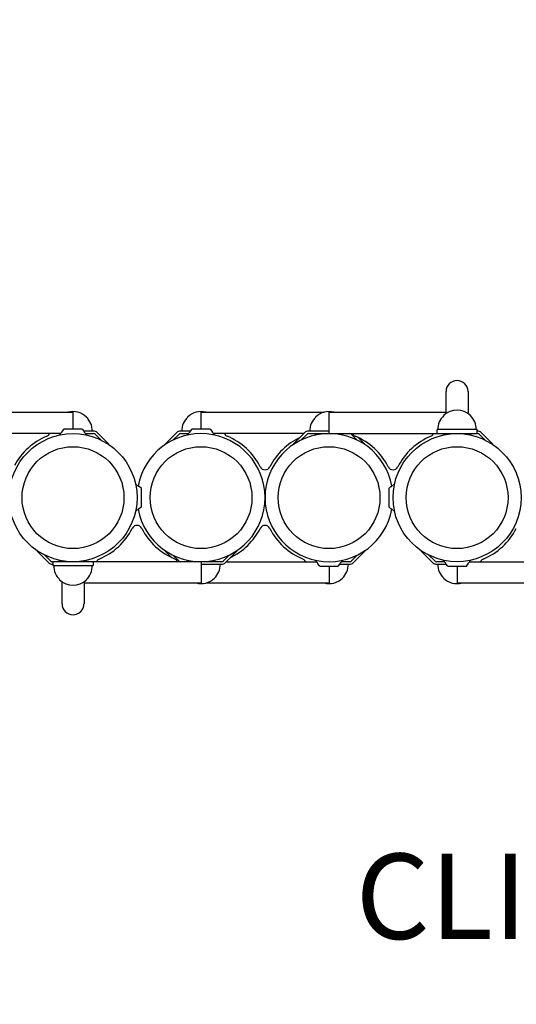
# Model space of a CAD drawing. Units: inches. Extents: x -117 to 516, y 3 to 387.
# Drawn here: x 21 to 45, y 141 to 187 of the extents above; entities that cross this region are included whole.
import ezdxf

# ---------------------------------------------------------------- set-up
doc = ezdxf.new("R2010")
doc.units = ezdxf.units.IN
doc.header["$LTSCALE"] = 12
doc.header["$MEASUREMENT"] = 0
for name, color, linetype in [('1', 7, 'Continuous'), ('33', 20, 'Continuous'), ('8', 7, 'Continuous')]:
    doc.layers.add(name, color=color, linetype=linetype)
doc.styles.add('NORMAL', font='simplex')
doc.styles.get("Standard").update_dxf_attribs({"font": 'romans.shx'})
doc.dimstyles.get("Standard").update_dxf_attribs({"dimscale": 60, "dimtxt": 0.0833, "dimasz": 0.0833, "dimexe": 0.0833, "dimexo": 0.04, "dimgap": 0.09, "dimtad": 0, "dimtih": 1, "dimtoh": 1, "dimdec": 4, "dimzin": 1, "dimdsep": 46, "dimlunit": 4, "dimtxsty": 'Standard', "dimcen": 0.09, "dimclrt": 150, "dimadec": 4, "dimazin": 0, "dimtfac": 1, "dimtdec": 0, "dimtofl": 0, "dimtmove": 0, "dimatfit": 3, "dimfxl": 1, "dimtolj": 1, "dimtzin": 0, "dimarcsym": 0})

# ---------------------------------------------------------------- blocks, each defined once
blk = doc.blocks.new('*D99')
at = {"layer": '33', "color": 0, "lineweight": -2, "transparency": 16777216}
for p, q in [((179.756, 364.675), (-107.862, 364.675)), ((-102.864, 359.677), (-102.864, 194.319)), ((-102.864, 7.874), (-102.864, 174.591)), ((161.864, 2.876), (-107.862, 2.876))]:
    blk.add_line(p, q, dxfattribs=at)
at = {"layer": '33', "color": 0, "transparency": 16777216}
for points in [[(-103.697, 359.677), (-102.031, 359.677), (-102.864, 364.675)], [(-103.697, 7.874), (-102.031, 7.874), (-102.864, 2.876)]]:
    blk.add_solid(points, dxfattribs=at)
at = {"layer": '33', "color": 150, "transparency": 16777216, "insert": (-102.864, 184.455), "char_height": 7.5, "attachment_point": 5}
blk.add_mtext('\\A1;30\'-2"', dxfattribs=at)

msp = doc.modelspace()

# ---------------------------------------------------------------- linework, layer by layer
at = {"layer": '1'}
for p, q in [((41.296, 168.947), (41.296, 169.981)), ((42.325, 169.981), (42.325, 168.947)), ((18.046, 169.008), (23.807, 169.008)), ((23.81, 168.213), (23.81, 169.005)), ((29.81, 168.213), (29.81, 169.005)), ((29.813, 169.008), (35.575, 169.008)), ((35.81, 168.012), (35.81, 169.005)), ((35.813, 169.008), (41.296, 169.008)), ((23.221, 168.008), (18.993, 168.008)), ((23.285, 168.083), (23.159, 167.937)), ((23.375, 168.213), (23.285, 168.113)), ((23.285, 168.113), (23.285, 168.083)), ((24.245, 168.213), (23.375, 168.213)), ((24.245, 168.213), (24.335, 168.113)), ((24.773, 168.128), (24.321, 168.128)), ((24.335, 168.113), (24.335, 168.083)), ((24.335, 168.083), (24.462, 167.937)), ((24.4, 168.008), (24.773, 168.008)), ((24.858, 167.973), (25.128, 167.704)), ((25.492, 167.509), (24.943, 168.058)), ((28.677, 168.058), (28.129, 167.509)), ((28.493, 167.704), (28.762, 167.973)), ((29.299, 168.128), (28.847, 168.128)), ((28.847, 168.008), (29.221, 168.008)), ((29.285, 168.083), (29.159, 167.937)), ((29.375, 168.213), (29.285, 168.113)), ((29.285, 168.113), (29.285, 168.083)), ((30.245, 168.213), (29.375, 168.213)), ((30.245, 168.213), (30.335, 168.113)), ((30.335, 168.113), (30.335, 168.083)), ((30.335, 168.083), (30.462, 167.937)), ((34.628, 168.008), (30.4, 168.008)), ((34.677, 168.058), (34.129, 167.509)), ((34.493, 167.704), (34.762, 167.973)), ((35.807, 168.128), (34.847, 168.128)), ((34.847, 168.008), (42.773, 168.008)), ((35.221, 168.008), (35.159, 167.937)), ((36.4, 168.008), (36.462, 167.937)), ((36.858, 167.973), (37.128, 167.704)), ((40.87, 168.008), (40.87, 168.196)), ((42.75, 168.196), (40.87, 168.196)), ((41.221, 168.008), (41.159, 167.937)), ((42.4, 168.008), (42.462, 167.937)), ((42.75, 168.008), (42.75, 168.196)), ((42.773, 168.128), (42.75, 168.128)), ((42.858, 167.973), (43.128, 167.704)), ((43.492, 167.509), (42.943, 168.058)), ((25.482, 167.499), (25.492, 167.509)), ((28.138, 167.499), (28.129, 167.509)), ((34.138, 167.499), (34.129, 167.509)), ((37.492, 167.509), (37.179, 167.822)), ((37.482, 167.499), (37.492, 167.509)), ((43.482, 167.499), (43.492, 167.509)), ((26.885, 165.533), (26.739, 165.66)), ((38.736, 165.533), (38.882, 165.66)), ((26.915, 165.533), (26.885, 165.533)), ((27.015, 165.443), (26.915, 165.533)), ((27.015, 164.573), (27.015, 165.443)), ((38.606, 165.443), (38.706, 165.533)), ((38.606, 165.443), (38.606, 164.573)), ((38.706, 165.533), (38.736, 165.533)), ((26.885, 164.483), (26.739, 164.357)), ((26.915, 164.483), (26.885, 164.483)), ((27.015, 164.573), (26.915, 164.483)), ((38.606, 164.573), (38.706, 164.483)), ((38.706, 164.483), (38.736, 164.483)), ((38.736, 164.483), (38.882, 164.357)), ((22.138, 162.517), (22.129, 162.508)), ((22.129, 162.508), (22.677, 161.959)), ((28.138, 162.517), (28.129, 162.508)), ((28.129, 162.508), (28.441, 162.195)), ((30.943, 161.959), (31.492, 162.508)), ((31.482, 162.517), (31.492, 162.508)), ((36.943, 161.959), (37.492, 162.508)), ((37.482, 162.517), (37.492, 162.508)), ((40.138, 162.517), (40.129, 162.508)), ((40.129, 162.508), (40.677, 161.959)), ((22.762, 162.044), (22.493, 162.313)), ((30.773, 162.008), (22.847, 162.008)), ((22.87, 162.008), (22.87, 161.821)), ((23.221, 162.008), (23.159, 162.08)), ((24.4, 162.008), (24.462, 162.08)), ((24.75, 162.008), (24.75, 161.821)), ((28.762, 162.044), (28.493, 162.313)), ((29.221, 162.008), (29.159, 162.08)), ((29.81, 162.005), (29.81, 161.012)), ((30.4, 162.008), (30.462, 162.08)), ((31.128, 162.313), (30.858, 162.044)), ((30.993, 162.008), (35.221, 162.008)), ((35.285, 161.934), (35.159, 162.08)), ((35.285, 161.904), (35.285, 161.934)), ((36.335, 161.934), (36.462, 162.08)), ((36.335, 161.904), (36.335, 161.934)), ((36.773, 162.008), (36.4, 162.008)), ((37.128, 162.313), (36.858, 162.044)), ((40.762, 162.044), (40.493, 162.313)), ((41.221, 162.008), (40.847, 162.008)), ((41.285, 161.934), (41.159, 162.08)), ((41.285, 161.904), (41.285, 161.934)), ((42.335, 161.934), (42.462, 162.08)), ((42.335, 161.904), (42.335, 161.934)), ((42.4, 162.008), (48.773, 162.008)), ((22.847, 161.888), (22.87, 161.888)), ((22.87, 161.821), (24.75, 161.821)), ((29.813, 161.888), (30.773, 161.888)), ((35.375, 161.804), (35.285, 161.904)), ((35.375, 161.804), (36.245, 161.804)), ((35.81, 161.804), (35.81, 161.012)), ((36.245, 161.804), (36.335, 161.904)), ((36.321, 161.888), (36.773, 161.888)), ((40.847, 161.888), (41.299, 161.888)), ((41.375, 161.804), (41.285, 161.904)), ((41.375, 161.804), (42.245, 161.804)), ((41.81, 161.804), (41.81, 161.012)), ((42.245, 161.804), (42.335, 161.904)), ((23.296, 160.035), (23.296, 161.07)), ((24.325, 161.07), (24.325, 160.035)), ((29.807, 161.008), (24.325, 161.008)), ((35.807, 161.008), (30.046, 161.008)), ((47.807, 161.008), (41.813, 161.008))]:
    msp.add_line(p, q, dxfattribs=at)
for centre, radius in [((23.81, 165.008), 3), ((41.81, 165.008), 3), ((23.81, 165.008), 2.388), ((29.81, 165.008), 2.388), ((35.81, 165.008), 2.388), ((41.81, 165.008), 2.388)]:
    msp.add_circle(centre, radius, dxfattribs=at)
for centre, radius, start, end in [((41.81, 169.981), 0.514, 0, 180), ((23.81, 168.134), 0.905, 45.9201, 105.08), ((23.807, 169.005), 0.00353, 78.9991, 90.3264), ((23.808, 169.006), 0.00243, 61.164, 79.0436), ((23.808, 169.006), 0.00208, 33.3882, 60.6505), ((23.807, 169.006), 0.00272, 19.7471, 33.5022), ((23.806, 169.006), 0.00379, 11.3773, 19.9728), ((23.805, 169.005), 0.00546, 3.672, 11.3781), ((23.803, 169.005), 0.0073, 359.8755, 3.8815), ((29.81, 168.134), 0.906, 74.92, 134.0799), ((29.815, 169.005), 0.00443, 162.8572, 172.7794), ((29.813, 169.006), 0.00297, 149.8817, 162.7993), ((29.817, 169.005), 0.00685, 172.7859, 180.2325), ((29.812, 169.006), 0.0021, 110.3173, 150.2094), ((29.813, 169.006), 0.00273, 96.8608, 110.3902), ((29.813, 169.005), 0.00363, 89.729, 97.2205), ((35.81, 168.134), 0.906, 74.92, 134.0799), ((35.815, 169.005), 0.00443, 162.8572, 172.7794), ((35.813, 169.006), 0.00297, 149.8817, 162.7993), ((35.817, 169.005), 0.00685, 172.7859, 180.2325), ((35.812, 169.006), 0.0021, 110.3173, 150.2094), ((35.813, 169.006), 0.00273, 96.8608, 110.3902), ((35.813, 169.005), 0.00363, 89.729, 97.2205), ((41.81, 168.196), 0.905, 133.5607, 180), ((41.81, 168.202), 0.906, 45.9201, 134.0799), ((41.81, 168.196), 0.905, 0, 46.4393), ((23.81, 168.128), 0.905, 0, 46.4393), ((29.81, 168.128), 0.905, 133.5607, 180), ((35.81, 168.128), 0.905, 133.5607, 180), ((22.508, 168.086), 0.214, 292.539, 308.8879), ((22.51, 168.081), 0.209, 309.5626, 321.4579), ((22.431, 168.145), 0.31, 321.207, 324.9906), ((22.133, 168.354), 0.675, 324.9492, 326.4631), ((23.167, 167.667), 0.567, 145.2756, 146.316), ((22.808, 167.916), 0.13, 140.7973, 145.4599), ((22.74, 167.972), 0.0417, 129.6141, 140.832), ((22.726, 167.989), 0.0192, 109.3079, 129.1797), ((22.725, 167.991), 0.0174, 88.8276, 108.3696), ((24.772, 167.884), 0.244, 68.9896, 89.8058), ((24.773, 167.888), 0.12, 45.0019, 89.9981), ((24.771, 167.886), 0.243, 45.151, 68.6535), ((29.81, 165.008), 3, 190.4871, 169.5129), ((28.847, 167.888), 0.24, 90.0025, 134.9975), ((28.847, 167.888), 0.12, 90.0026, 134.9974), ((30.896, 167.991), 0.0173, 51.4818, 91.1983), ((30.886, 167.978), 0.0337, 42.1457, 52.2533), ((30.867, 167.96), 0.06, 39.2508, 42.6048), ((30.821, 167.923), 0.119, 35.0171, 38.9913), ((30.596, 167.765), 0.394, 33.7304, 35.1289), ((31.695, 168.496), 0.926, 213.5861, 214.6293), ((31.224, 168.171), 0.354, 214.6644, 217.7691), ((31.117, 168.087), 0.218, 217.5648, 229.284), ((31.109, 168.081), 0.208, 229.9387, 247.6972), ((35.81, 165.008), 3, 10.4871, 349.5129), ((34.847, 167.888), 0.24, 90.0025, 134.9975), ((34.847, 167.888), 0.12, 90.0026, 134.9974), ((35.807, 168.13), 0.00195, 269.9664, 272.3596), ((35.807, 168.012), 0.00353, 269.6736, 281.0009), ((35.807, 168.13), 0.00207, 301.4138, 322.0572), ((35.807, 168.13), 0.00171, 271.8272, 300.6448), ((35.808, 168.011), 0.00243, 280.9564, 298.836), ((35.804, 168.132), 0.00585, 335.1572, 344.3787), ((35.806, 168.131), 0.00338, 321.9948, 335.2873), ((35.808, 168.011), 0.00208, 299.3495, 326.6118), ((35.779, 168.135), 0.0313, 357.5681, 359.8321), ((35.787, 168.135), 0.023, 354.7702, 357.5387), ((35.794, 168.134), 0.0166, 351.2871, 354.7321), ((35.8, 168.133), 0.0102, 344.3004, 351.5071), ((35.803, 168.012), 0.0073, 356.1185, 0.1245), ((35.806, 168.011), 0.00379, 340.0272, 348.6227), ((35.805, 168.012), 0.00546, 348.6219, 356.328), ((35.807, 168.011), 0.00272, 326.4978, 340.2529), ((36.773, 167.888), 0.12, 45.0019, 89.9981), ((36.896, 167.991), 0.0173, 51.4818, 91.1983), ((36.886, 167.978), 0.0337, 42.1457, 52.2533), ((36.867, 167.96), 0.06, 39.2508, 42.6048), ((36.821, 167.923), 0.119, 35.0171, 38.9913), ((36.596, 167.765), 0.394, 33.7304, 35.1289), ((37.695, 168.496), 0.926, 213.5861, 214.6293), ((37.224, 168.171), 0.354, 214.6644, 217.7691), ((37.117, 168.087), 0.218, 217.5648, 229.284), ((37.109, 168.081), 0.208, 229.9387, 247.6972), ((40.508, 168.086), 0.214, 292.539, 308.8879), ((40.51, 168.081), 0.209, 309.5626, 321.4579), ((40.431, 168.145), 0.31, 321.207, 324.9906), ((40.133, 168.354), 0.675, 324.9492, 326.4631), ((41.167, 167.667), 0.567, 145.2756, 146.316), ((40.808, 167.916), 0.13, 140.7973, 145.4599), ((40.74, 167.972), 0.0417, 129.6141, 140.832), ((40.726, 167.989), 0.0192, 109.3079, 129.1797), ((40.725, 167.991), 0.0174, 88.8276, 108.3696), ((42.772, 167.884), 0.244, 68.9896, 89.8058), ((42.773, 167.888), 0.12, 45.0019, 89.9981), ((42.771, 167.886), 0.243, 45.151, 68.6535), ((23.76, 165.061), 3.06, 112.4723, 151.7938), ((29.86, 165.061), 3.06, 26.9707, 67.5277), ((35.76, 165.061), 3.06, 115.5307, 153.0293), ((35.86, 165.061), 3.06, 26.9707, 67.5277), ((41.76, 165.061), 3.06, 112.4723, 153.0293), ((32.81, 166.562), 0.25, 206.9707, 333.0293), ((38.81, 166.562), 0.25, 206.9707, 333.0293), ((23.86, 164.956), 3.06, 292.4723, 333.0293), ((26.81, 163.455), 0.25, 26.9707, 153.0293), ((29.76, 164.956), 3.06, 206.9707, 247.5277), ((29.86, 164.956), 3.06, 295.5307, 333.0293), ((32.81, 163.455), 0.25, 26.9707, 153.0293), ((35.76, 164.956), 3.06, 206.9707, 247.5277), ((41.86, 164.956), 3.06, 292.4723, 333.0293), ((22.849, 162.131), 0.243, 225.151, 248.6535), ((22.847, 162.128), 0.12, 225.0019, 269.9981), ((24.896, 162.026), 0.0174, 268.8276, 288.3696), ((24.895, 162.027), 0.0192, 289.3079, 309.1797), ((24.88, 162.045), 0.0417, 309.6141, 320.832), ((24.812, 162.1), 0.13, 320.7973, 325.4599), ((24.453, 162.35), 0.567, 325.2756, 326.316), ((25.487, 161.662), 0.675, 144.9492, 146.4631), ((25.189, 161.872), 0.31, 141.207, 144.9906), ((25.111, 161.936), 0.209, 129.5626, 141.4579), ((25.112, 161.931), 0.214, 112.539, 128.8879), ((28.512, 161.936), 0.208, 49.9387, 67.6972), ((28.503, 161.93), 0.218, 37.5648, 49.284), ((28.397, 161.846), 0.354, 34.6644, 37.7691), ((27.925, 161.521), 0.926, 33.5861, 34.6293), ((29.024, 162.252), 0.394, 213.7304, 215.1289), ((28.8, 162.094), 0.119, 215.0171, 218.9913), ((28.754, 162.057), 0.06, 219.2508, 222.6048), ((28.735, 162.039), 0.0337, 222.1457, 232.2533), ((28.725, 162.026), 0.0173, 231.4818, 271.1983), ((28.847, 162.128), 0.12, 225.0019, 269.9981), ((29.813, 162.006), 0.00272, 146.4978, 160.2529), ((29.814, 162.006), 0.00379, 160.0272, 168.6227), ((29.816, 162.005), 0.00546, 168.6219, 176.328), ((29.817, 162.005), 0.0073, 176.1185, 180.1245), ((29.813, 162.006), 0.00243, 100.9564, 118.836), ((29.812, 162.006), 0.00208, 119.3495, 146.6118), ((29.813, 162.005), 0.00353, 89.6736, 101.0009), ((30.773, 162.128), 0.12, 270.0026, 314.9974), ((30.773, 162.128), 0.24, 270.0025, 314.9975), ((34.512, 161.936), 0.208, 49.9387, 67.6972), ((34.503, 161.93), 0.218, 37.5648, 49.284), ((34.397, 161.846), 0.354, 34.6644, 37.7691), ((33.925, 161.521), 0.926, 33.5861, 34.6293), ((35.024, 162.252), 0.394, 213.7304, 215.1289), ((34.8, 162.094), 0.119, 215.0171, 218.9913), ((34.754, 162.057), 0.06, 219.2508, 222.6048), ((34.735, 162.039), 0.0337, 222.1457, 232.2533), ((34.725, 162.026), 0.0173, 231.4818, 271.1983), ((36.773, 162.128), 0.12, 270.0026, 314.9974), ((36.773, 162.128), 0.24, 270.0025, 314.9975), ((40.849, 162.131), 0.243, 225.151, 248.6535), ((40.847, 162.128), 0.12, 225.0019, 269.9981), ((42.896, 162.026), 0.0174, 268.8276, 288.3696), ((42.895, 162.027), 0.0192, 289.3079, 309.1797), ((42.88, 162.045), 0.0417, 309.6141, 320.832), ((42.812, 162.1), 0.13, 320.7973, 325.4599), ((42.453, 162.35), 0.567, 325.2756, 326.316), ((43.487, 161.662), 0.675, 144.9492, 146.4631), ((43.189, 161.872), 0.31, 141.207, 144.9906), ((43.111, 161.936), 0.209, 129.5626, 141.4579), ((43.112, 161.931), 0.214, 112.539, 128.8879), ((22.848, 162.133), 0.244, 248.9896, 269.8058), ((23.81, 161.821), 0.905, 180, 226.4393), ((23.81, 161.821), 0.905, 313.5607, 0), ((29.82, 161.883), 0.0102, 164.3004, 171.5071), ((29.827, 161.882), 0.0166, 171.2871, 174.7321), ((29.833, 161.882), 0.023, 174.7702, 177.5387), ((29.841, 161.881), 0.0313, 177.5681, 179.8321), ((29.814, 161.886), 0.00338, 141.9948, 155.2873), ((29.813, 161.886), 0.00207, 121.4138, 142.0572), ((29.816, 161.885), 0.00585, 155.1572, 164.3787), ((29.813, 161.887), 0.00171, 91.8272, 120.6448), ((29.813, 161.886), 0.00195, 89.9664, 92.3596), ((29.81, 161.888), 0.905, 313.5607, 0), ((35.81, 161.888), 0.905, 313.5607, 0), ((40.848, 162.133), 0.244, 248.9896, 269.8058), ((41.81, 161.888), 0.905, 180, 226.4393), ((23.81, 161.815), 0.905, 225.9201, 314.0799), ((29.81, 161.883), 0.905, 254.92, 314.0799), ((29.807, 161.012), 0.00363, 269.729, 277.2205), ((29.808, 161.011), 0.00273, 276.8608, 290.3902), ((29.808, 161.011), 0.0021, 290.3173, 330.2094), ((29.803, 161.012), 0.00685, 352.7859, 0.2325), ((29.806, 161.011), 0.00443, 342.8572, 352.7794), ((29.807, 161.011), 0.00297, 329.8817, 342.7993), ((35.81, 161.883), 0.905, 254.92, 314.0799), ((35.807, 161.012), 0.00363, 269.729, 277.2205), ((35.808, 161.011), 0.00273, 276.8608, 290.3902), ((35.808, 161.011), 0.0021, 290.3173, 330.2094), ((35.803, 161.012), 0.00685, 352.7859, 0.2325), ((35.806, 161.011), 0.00443, 342.8572, 352.7794), ((35.807, 161.011), 0.00297, 329.8817, 342.7993), ((41.81, 161.883), 0.905, 225.9201, 285.08), ((41.817, 161.012), 0.0073, 179.8755, 183.8815), ((41.814, 161.011), 0.00379, 191.3773, 199.9728), ((41.816, 161.012), 0.00546, 183.672, 191.3781), ((41.813, 161.011), 0.00272, 199.7471, 213.5022), ((41.813, 161.011), 0.00243, 241.164, 259.0436), ((41.812, 161.011), 0.00208, 213.3882, 240.6505), ((41.813, 161.012), 0.00353, 258.9991, 270.3264), ((23.81, 160.035), 0.514, 180, 360)]:
    msp.add_arc(centre, radius, start, end, dxfattribs=at)

# ---------------------------------------------------------------- texts
at = {"layer": '8', "insert": (59.49, 143.08), "char_height": 4, "width": 117.33652, "attachment_point": 8, "style": 'NORMAL'}
msp.add_mtext('CLIMBING WALL 2', dxfattribs=at)

# ---------------------------------------------------------------- dimensions: what is measured, and where the dimension line sits
at = {"layer": '33'}
dim = msp.add_linear_dim(base=(-102.864, 364.675), p1=(164.264, 2.876), p2=(182.156, 364.675), angle=90, dimstyle='Standard', override={"dimtxt": 0.125, "dimdec": 0, "dimsah": 1}, dxfattribs=at)
dim.commit()
dim.dimension.update_dxf_attribs({"geometry": '*D99', "text_midpoint": (-102.864, 184.455), "dimtype": 160})

doc.saveas('drawing.dxf')
